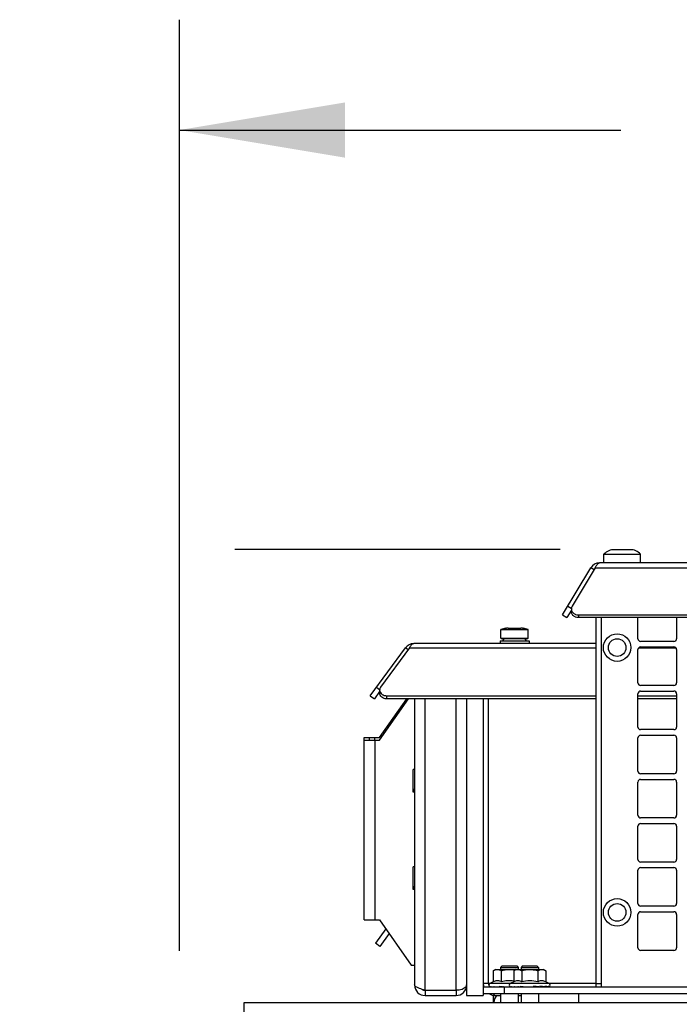
# Model space of a CAD drawing. Units: inches. Extents: x 0 to 697, y 0 to 220.
# Drawn here: x 164 to 171, y 155 to 166 of the extents above; entities that cross this region are included whole.
import ezdxf

# ---------------------------------------------------------------- set-up
doc = ezdxf.new("R2010")
doc.units = ezdxf.units.IN
doc.header["$LTSCALE"] = 18.7
doc.header["$MEASUREMENT"] = 0
doc.layers.get('0').update_dxf_attribs({"linetype": 'CONTINUOUS'})
doc.layers.add('02___PRT_ALL_AXES', color=7, linetype='CONTINUOUS')
doc.layers.add('AXIS_PART', color=7, linetype='CONTINUOUS')
doc.styles.get("Standard").update_dxf_attribs({"font": 'txt', "width": 0.8})
doc.dimstyles.new('DIMSTYLE_2', dxfattribs={"dimtxt": 1.5625, "dimasz": 1.875, "dimexe": 0.125, "dimexo": 0.0625, "dimgap": 0.078125, "dimtad": 0, "dimtih": 1, "dimtoh": 1, "dimdec": 0, "dimzin": 4, "dimdsep": 46, "dimtxsty": 'STANDARD', "dimblk": '_FILLED', "dimblk1": '_FILLED', "dimblk2": '_FILLED', "dimcen": 0.09, "dimadec": 3, "dimazin": 1, "dimtfac": 1, "dimtdec": 3, "dimtofl": 0, "dimtmove": 0, "dimatfit": 3, "dimldrblk": '_FILLED', "dimfxl": 1, "dimtolj": 1, "dimtzin": 4, "dimarcsym": 0})

# ---------------------------------------------------------------- blocks, each defined once
blk = doc.blocks.new('_FILLED')
at = {"color": 0, "linetype": 'ByBlock'}
blk.add_solid([(0, 0), (-1, 0.1667), (-1, -0.1667)], dxfattribs=at)
blk = doc.blocks.new('*D7')
at = {"color": 2, "linetype": 'Continuous', "transparency": 16777216}
for p, q in [((162.965, 159.701), (153.157, 159.701)), ((154.407, 159.701), (154.407, 119.328)), ((170.002, 159.701), (166.316, 159.701)), ((154.407, 75.83), (154.407, 116.203)), ((162.452, 75.83), (153.157, 75.83)), ((165.788, 75.83), (163.566, 75.83))]:
    blk.add_line(p, q, dxfattribs=at)
at = {"color": 2, "linetype": 'Continuous', "transparency": 16777216, "xscale": 1.875, "yscale": 1.875, "zscale": 1.875}
for p, rotation in [((154.407, 159.701), 90), ((154.407, 75.83), 270)]:
    blk.add_blockref('_FILLED', p, dxfattribs=dict(at, rotation=rotation))
at = {"color": 2, "linetype": 'Continuous', "transparency": 16777216, "insert": (154.407, 118.547), "char_height": 1.5625, "width": 5, "attachment_point": 2, "line_spacing_factor": 0.9}
blk.add_mtext('2130', dxfattribs=at)
blk = doc.blocks.new('*D26')
at = {"color": 2, "linetype": 'Continuous', "transparency": 16777216}
for p, q in [((163.689, 133.074), (163.689, 165.704)), ((165.687, 155.154), (165.687, 165.704)), ((163.689, 164.454), (158.839, 164.454)), ((165.687, 164.454), (170.687, 164.454))]:
    blk.add_line(p, q, dxfattribs=at)
at = {"color": 2, "linetype": 'Continuous', "transparency": 16777216, "xscale": 1.875, "yscale": 1.875, "zscale": 1.875}
blk.add_blockref('_FILLED', (163.689, 164.454), dxfattribs=at)
at = {"color": 2, "linetype": 'Continuous', "transparency": 16777216, "xscale": 1.875, "yscale": 1.875, "zscale": 1.875, "rotation": 180}
blk.add_blockref('_FILLED', (165.687, 164.454), dxfattribs=at)
at = {"color": 2, "linetype": 'Continuous', "transparency": 16777216, "insert": (158.058, 165.235), "char_height": 1.5625, "width": 2.5, "attachment_point": 3, "line_spacing_factor": 0.9}
blk.add_mtext('51', dxfattribs=at)

msp = doc.modelspace()

# ---------------------------------------------------------------- linework, layer by layer
at = {"color": 7, "linetype": 'Continuous'}
for p, q in [((170.615, 159.701), (170.793, 159.701)), ((170.384, 159.471), (170.347, 159.493)), ((170.027, 158.96), (170.078, 158.93)), ((170.128, 159.014), (170.078, 158.93)), ((170.086, 159.059), (170.124, 159.036)), ((170.128, 159.014), (170.128, 158.997)), ((170.207, 158.96), (170.207, 158.93)), ((184.981, 158.93), (170.207, 158.93)), ((169.33, 158.698), (169.33, 158.794)), ((169.33, 158.794), (169.637, 158.794)), ((169.359, 158.804), (169.361, 158.804)), ((169.359, 158.804), (169.359, 158.804)), ((169.361, 158.804), (169.359, 158.804)), ((169.361, 158.804), (169.36, 158.804)), ((169.36, 158.804), (169.36, 158.804)), ((169.371, 158.806), (169.361, 158.804)), ((169.366, 158.805), (169.361, 158.804)), ((169.371, 158.806), (169.366, 158.805)), ((169.384, 158.808), (169.371, 158.806)), ((169.398, 158.81), (169.384, 158.808)), ((169.411, 158.81), (169.398, 158.81)), ((169.411, 158.81), (169.556, 158.81)), ((169.57, 158.81), (169.556, 158.81)), ((169.584, 158.808), (169.57, 158.81)), ((169.597, 158.806), (169.584, 158.808)), ((169.607, 158.804), (169.597, 158.806)), ((169.607, 158.804), (169.597, 158.806)), ((169.608, 158.804), (169.607, 158.804)), ((169.609, 158.804), (169.607, 158.804)), ((169.609, 158.804), (169.607, 158.804)), ((169.609, 158.804), (169.609, 158.804)), ((169.637, 158.698), (169.637, 158.794)), ((169.32, 158.666), (169.32, 158.637)), ((169.32, 158.666), (169.648, 158.666)), ((169.334, 158.694), (169.33, 158.698)), ((169.33, 158.698), (169.637, 158.698)), ((169.334, 158.694), (169.634, 158.694)), ((169.634, 158.694), (169.637, 158.698)), ((169.648, 158.666), (169.648, 158.637)), ((168.278, 158.566), (168.247, 158.588)), ((167.956, 158.092), (167.897, 158.011)), ((167.92, 158.142), (167.957, 158.114)), ((167.956, 158.109), (167.956, 158.107)), ((167.956, 158.092), (167.956, 158.075)), ((167.849, 158.046), (167.897, 158.011)), ((167.955, 157.572), (168.262, 158.011)), ((168.035, 158.046), (168.035, 158.011)), ((170.409, 158.011), (168.035, 158.011)), ((169.189, 154.787), (169.189, 158.011)), ((171.319, 158.011), (170.882, 158.011)), ((167.782, 157.572), (167.955, 157.572)), ((167.842, 157.543), (167.842, 157.572)), ((167.902, 157.543), (167.902, 157.572)), ((168.347, 156.972), (168.337, 156.972)), ((168.347, 156.952), (168.34, 156.957)), ((168.347, 155.87), (168.337, 155.87)), ((168.347, 155.85), (168.34, 155.855)), ((168.062, 155.353), (167.959, 155.206)), ((167.959, 155.206), (167.91, 155.241)), ((169.267, 154.944), (169.243, 154.93)), ((169.267, 154.944), (169.813, 154.944)), ((169.342, 154.984), (169.326, 154.968)), ((169.326, 154.968), (169.326, 154.944)), ((169.326, 154.968), (169.523, 154.968)), ((169.342, 154.984), (169.508, 154.984)), ((169.498, 154.944), (169.474, 154.93)), ((169.508, 154.984), (169.523, 154.968)), ((169.523, 154.968), (169.523, 154.944)), ((169.573, 154.984), (169.557, 154.968)), ((169.557, 154.968), (169.557, 154.944)), ((169.557, 154.968), (169.754, 154.968)), ((169.573, 154.984), (169.738, 154.984)), ((169.738, 154.984), (169.754, 154.968)), ((169.754, 154.968), (169.754, 154.944)), ((169.837, 154.93), (169.813, 154.944)), ((169.243, 154.93), (169.243, 154.805)), ((169.334, 154.93), (169.334, 154.805)), ((169.474, 154.93), (169.474, 154.805)), ((169.565, 154.93), (169.565, 154.805)), ((169.746, 154.93), (169.746, 154.805)), ((169.837, 154.93), (169.837, 154.805)), ((170.409, 154.787), (169.13, 154.787)), ((169.13, 154.748), (169.13, 154.669)), ((169.13, 154.748), (183.303, 154.748)), ((169.189, 154.787), (169.191, 154.781)), ((169.191, 154.781), (169.194, 154.773)), ((169.198, 154.753), (169.197, 154.753)), ((169.197, 154.753), (169.197, 154.753)), ((169.243, 154.805), (169.205, 154.787)), ((169.328, 154.752), (169.327, 154.752)), ((169.358, 154.749), (169.356, 154.749)), ((169.366, 154.748), (169.366, 154.669)), ((169.408, 154.751), (169.407, 154.751)), ((169.408, 154.75), (169.408, 154.751)), ((169.474, 154.805), (169.436, 154.787)), ((169.529, 154.748), (169.521, 154.748)), ((169.523, 154.748), (169.523, 154.748)), ((169.559, 154.752), (169.558, 154.752)), ((169.638, 154.75), (169.638, 154.751)), ((169.638, 154.751), (169.638, 154.751)), ((169.695, 154.751), (169.694, 154.748)), ((169.754, 154.748), (169.754, 154.748)), ((169.767, 154.749), (169.765, 154.748)), ((169.769, 154.753), (169.768, 154.75)), ((169.875, 154.787), (169.837, 154.805)), ((170.409, 154.785), (170.467, 154.785)), ((168.471, 154.709), (168.471, 154.649)), ((168.821, 154.709), (168.821, 154.649)), ((169.242, 154.654), (169.242, 154.57)), ((169.267, 154.649), (169.326, 154.649)), ((169.326, 154.669), (169.326, 154.57)), ((169.523, 154.669), (169.523, 154.57)), ((169.523, 154.649), (169.557, 154.649)), ((169.557, 154.669), (169.557, 154.57)), ((169.754, 154.669), (169.754, 154.57)), ((170.212, 154.57), (170.212, 154.669)), ((166.423, 154.059), (166.423, 154.57)), ((166.423, 154.57), (188.765, 154.57))]:
    msp.add_line(p, q, dxfattribs=at)
at = {"color": 3, "linetype": 'Continuous'}
for p, q in [((184.74, 159.551), (170.448, 159.551)), ((170.027, 158.96), (170.347, 159.493)), ((170.398, 159.493), (170.137, 159.059)), ((170.398, 159.493), (184.79, 159.493)), ((170.207, 158.96), (184.981, 158.96)), ((170.409, 154.748), (170.409, 158.93)), ((170.467, 154.748), (170.467, 158.93)), ((170.882, 158.691), (170.882, 158.93)), ((171.319, 158.93), (171.319, 158.691)), ((170.409, 158.637), (168.342, 158.637)), ((171.289, 158.661), (170.911, 158.661)), ((167.849, 158.046), (168.247, 158.588)), ((168.295, 158.588), (167.967, 158.142)), ((168.295, 158.588), (170.409, 158.588)), ((170.882, 158.191), (170.882, 158.568)), ((170.891, 158.588), (171.309, 158.588)), ((170.911, 158.598), (171.289, 158.598)), ((171.319, 158.568), (171.319, 158.191)), ((170.882, 157.691), (170.882, 158.068)), ((171.289, 158.161), (170.911, 158.161)), ((170.911, 158.098), (171.289, 158.098)), ((171.319, 158.068), (171.319, 157.691)), ((167.955, 157.543), (168.283, 158.011)), ((168.035, 158.046), (170.409, 158.046)), ((168.351, 158.011), (168.351, 154.769)), ((168.471, 154.709), (168.471, 158.011)), ((168.821, 154.709), (168.821, 158.011)), ((170.882, 158.046), (171.319, 158.046)), ((171.289, 157.661), (170.911, 157.661)), ((167.782, 155.505), (167.782, 157.572)), ((167.782, 157.543), (167.955, 157.543)), ((167.902, 157.543), (167.902, 155.505)), ((170.882, 157.191), (170.882, 157.568)), ((170.911, 157.598), (171.289, 157.598)), ((171.319, 157.568), (171.319, 157.191)), ((168.337, 156.952), (168.337, 157.208)), ((168.351, 157.208), (168.337, 157.208)), ((170.882, 156.691), (170.882, 157.068)), ((171.289, 157.161), (170.911, 157.161)), ((170.911, 157.098), (171.289, 157.098)), ((171.319, 157.068), (171.319, 156.691)), ((168.34, 156.957), (168.337, 156.952)), ((168.351, 156.952), (168.337, 156.952)), ((171.289, 156.661), (170.911, 156.661)), ((170.882, 156.191), (170.882, 156.568)), ((170.911, 156.598), (171.289, 156.598)), ((171.319, 156.568), (171.319, 156.191)), ((171.289, 156.161), (170.911, 156.161)), ((168.337, 155.85), (168.337, 156.106)), ((168.351, 156.106), (168.337, 156.106)), ((170.882, 155.691), (170.882, 156.068)), ((170.911, 156.098), (171.289, 156.098)), ((171.319, 156.068), (171.319, 155.691)), ((168.34, 155.855), (168.337, 155.85)), ((168.351, 155.85), (168.337, 155.85)), ((171.289, 155.661), (170.911, 155.661)), ((167.782, 155.505), (167.955, 155.505)), ((167.955, 155.505), (168.313, 154.994)), ((170.882, 155.191), (170.882, 155.568)), ((170.911, 155.598), (171.289, 155.598)), ((171.319, 155.568), (171.319, 155.191)), ((168.025, 155.405), (167.91, 155.241)), ((171.289, 155.161), (170.911, 155.161)), ((168.313, 154.994), (168.351, 154.994)), ((168.471, 154.709), (168.439, 154.719)), ((168.471, 154.709), (168.821, 154.709)), ((168.471, 154.649), (168.821, 154.649)), ((183.303, 154.669), (169.13, 154.669))]:
    msp.add_line(p, q, dxfattribs=at)
at = {"color": 7, "linetype": 'Continuous'}
for centre, radius in [((170.646, 158.591), 0.156), ((170.646, 158.591), 0.0998), ((170.646, 155.591), 0.156), ((170.646, 155.591), 0.0998)]:
    msp.add_circle(centre, radius, dxfattribs=at)
at = {"color": 3, "linetype": 'Continuous'}
for centre, radius, start, end in [((170.448, 159.433), 0.118, 90, 149.0362), ((170.186, 159.028), 0.0581, 179.9496, 190.559), ((170.188, 159.028), 0.0598, 190.5687, 202.6858), ((168.342, 158.518), 0.118, 90, 143.7462), ((170.911, 158.691), 0.0299, 180, 270), ((171.289, 158.691), 0.0299, 270, 360), ((170.911, 158.568), 0.0299, 90, 180), ((171.289, 158.568), 0.0299, 0, 90), ((170.911, 158.191), 0.0299, 180, 270), ((171.289, 158.191), 0.0299, 270, 360), ((170.911, 158.068), 0.0299, 90, 180), ((171.289, 158.068), 0.0299, 0, 90), ((170.911, 157.691), 0.0299, 180, 270), ((171.289, 157.691), 0.0299, 270, 360), ((170.911, 157.568), 0.0299, 90, 180), ((171.289, 157.568), 0.0299, 0, 90), ((170.911, 157.191), 0.0299, 180, 270), ((171.289, 157.191), 0.0299, 270, 360), ((170.911, 157.068), 0.0299, 90, 180), ((171.289, 157.068), 0.0299, 0, 90), ((168.291, 156.992), 0.06, 325, 360), ((170.911, 156.691), 0.0299, 180, 270), ((171.289, 156.691), 0.0299, 270, 360), ((170.911, 156.568), 0.0299, 90, 180), ((171.289, 156.568), 0.0299, 0, 90), ((170.911, 156.191), 0.0299, 180, 270), ((171.289, 156.191), 0.0299, 270, 360), ((170.911, 156.068), 0.0299, 90, 180), ((171.289, 156.068), 0.0299, 0, 90), ((168.291, 155.889), 0.06, 325, 360), ((170.911, 155.691), 0.0299, 180, 270), ((171.289, 155.691), 0.0299, 270, 360), ((170.911, 155.568), 0.0299, 90, 180), ((171.289, 155.568), 0.0299, 0, 90), ((170.911, 155.191), 0.0299, 180, 270), ((171.289, 155.191), 0.0299, 270, 360), ((168.471, 154.769), 0.12, 180, 270), ((168.821, 154.769), 0.12, 270, 360), ((169.267, 154.787), 0.0787, 180, 210.6364)]:
    msp.add_arc(centre, radius, start, end, dxfattribs=at)
at = {"color": 7, "linetype": 'Continuous'}
for centre, radius, start, end in [((169.406, 158.621), 0.189, 104.4503, 113.7085), ((169.36, 158.801), 0.00394, 76.6297, 104.4146), ((169.41, 158.613), 0.198, 97.4148, 101.394), ((169.411, 158.609), 0.201, 94.9826, 97.4164), ((169.411, 158.607), 0.204, 93.5193, 94.9848), ((169.411, 158.601), 0.21, 89.9871, 93.5064), ((169.556, 158.601), 0.21, 86.4807, 90.013), ((169.557, 158.607), 0.204, 84.9738, 86.4677), ((169.557, 158.609), 0.201, 82.5712, 84.9759), ((169.557, 158.613), 0.198, 78.6061, 82.5728), ((169.608, 158.801), 0.00394, 75.5854, 103.3725), ((169.561, 158.621), 0.189, 66.2915, 75.5497), ((169.393, 158.645), 0.0492, 90, 154.1511), ((169.575, 158.645), 0.0492, 25.8489, 90), ((168.471, 154.769), 0.06, 237.5744, 270), ((169.267, 154.787), 0.138, 180, 196.7987), ((169.214, 154.767), 0.0217, 115, 245), ((169.646, 158.339), 3.601, 264.6678, 264.9182), ((169.267, 154.661), 0.159, 64.9537, 67.9008), ((169.669, 158.602), 3.866, 264.9364, 265.1877), ((169.672, 158.628), 3.892, 265.1871, 265.3547), ((169.445, 154.767), 0.0217, 115, 245), ((169.877, 158.339), 3.601, 264.6678, 264.9182), ((169.497, 154.661), 0.159, 64.9526, 67.9357), ((169.9, 158.602), 3.866, 264.9364, 265.1877), ((169.902, 158.628), 3.892, 265.1871, 265.3547), ((169.883, 158.392), 3.654, 265.3504, 265.7208), ((168.985, 146.474), 8.309, 84.6516, 85.0976), ((169.646, 154.76), 0.0499, 349.561, 351.8257), ((169.814, 154.661), 0.158, 112.1224, 115.0447), ((169.754, 154.759), 0.0166, 326.3178, 327.1537), ((169.755, 154.758), 0.0153, 323.0659, 326.3489), ((169.816, 154.761), 0.0155, 301.3449, 305.0516), ((169.816, 154.761), 0.0161, 305.0408, 306.8614), ((169.866, 154.767), 0.0217, 295, 65), ((169.267, 154.787), 0.138, 240.573, 270), ((169.425, 154.549), 0.178, 145.4282, 173.2671)]:
    msp.add_arc(centre, radius, start, end, dxfattribs=at)
msp.add_ellipse((169.667, 154.752), major_axis=(0.0972, -0.0081), ratio=0.014411, start_param=1.165207, end_param=1.283482, dxfattribs=at)
at = {"color": 3, "linetype": 'Continuous'}
for points in [[(170.398, 159.493), (170.403, 159.504), (170.408, 159.514), (170.415, 159.524)], [(170.415, 159.524), (170.423, 159.536), (170.434, 159.551), (170.448, 159.551)], [(170.137, 159.059), (170.131, 159.049), (170.128, 159.038), (170.128, 159.028)], [(170.176, 158.966), (170.186, 158.962), (170.196, 158.96), (170.207, 158.96)], [(168.295, 158.588), (168.297, 158.593), (168.3, 158.598), (168.303, 158.603)], [(167.967, 158.142), (167.96, 158.133), (167.956, 158.121), (167.956, 158.109)], [(167.956, 158.109), (167.956, 158.091), (167.969, 158.071), (167.984, 158.061)], [(167.984, 158.061), (167.999, 158.051), (168.017, 158.046), (168.035, 158.046)], [(168.941, 154.769), (168.941, 154.762), (168.939, 154.755), (168.934, 154.749)]]:
    msp.add_open_spline(points, degree=3, dxfattribs=at)
at = {"color": 7, "linetype": 'Continuous'}
for points, knots in [([(170.133, 158.975), (170.131, 158.978), (170.129, 158.986), (170.128, 158.993), (170.128, 158.997)], [0, 0, 0, 0, 0.502401, 1, 1, 1, 1]), ([(170.15, 158.951), (170.146, 158.954), (170.139, 158.962), (170.135, 158.97), (170.133, 158.975)], [0, 0, 0, 0, 0.507352, 1, 1, 1, 1]), ([(170.176, 158.935), (170.171, 158.937), (170.162, 158.942), (170.153, 158.948), (170.15, 158.951)], [0, 0, 0, 0, 0.507181, 1, 1, 1, 1]), ([(168.035, 158.011), (168.015, 158.011), (167.977, 158.021), (167.956, 158.058), (167.956, 158.075)], [0, 0, 0, 0, 0.537677, 1, 1, 1, 1]), ([(169.243, 154.93), (169.25, 154.934), (169.265, 154.941), (169.281, 154.944), (169.288, 154.944)], [0, 0, 0, 0, 0.514903, 1, 1, 1, 1]), ([(169.288, 154.944), (169.296, 154.944), (169.312, 154.941), (169.327, 154.934), (169.334, 154.93)], [0, 0, 0, 0, 0.485072, 1, 1, 1, 1]), ([(169.474, 154.93), (169.481, 154.934), (169.495, 154.941), (169.511, 154.944), (169.519, 154.944)], [0, 0, 0, 0, 0.514903, 1, 1, 1, 1]), ([(169.519, 154.944), (169.527, 154.944), (169.543, 154.941), (169.558, 154.934), (169.565, 154.93)], [0, 0, 0, 0, 0.485072, 1, 1, 1, 1]), ([(169.656, 154.944), (169.663, 154.944), (169.694, 154.943), (169.724, 154.937), (169.746, 154.93)], [0, 0, 0, 0, 0.250266, 1, 1, 1, 1]), ([(169.746, 154.93), (169.754, 154.934), (169.768, 154.941), (169.784, 154.944), (169.792, 154.944)], [0, 0, 0, 0, 0.514903, 1, 1, 1, 1]), ([(169.792, 154.944), (169.8, 154.944), (169.816, 154.941), (169.83, 154.934), (169.837, 154.93)], [0, 0, 0, 0, 0.485072, 1, 1, 1, 1]), ([(169.326, 154.808), (169.32, 154.811), (169.306, 154.815), (169.277, 154.817), (169.256, 154.811), (169.243, 154.805)], [0, 0, 0, 0, 0.252977, 0.498214, 1, 1, 1, 1]), ([(169.251, 154.753), (169.251, 154.753), (169.253, 154.75), (169.255, 154.749), (169.257, 154.748)], [0, 0, 0, 0, 0.261865, 1, 1, 1, 1]), ([(169.311, 154.753), (169.311, 154.753), (169.312, 154.751), (169.314, 154.749), (169.315, 154.748)], [0, 0, 0, 0, 0.278465, 1, 1, 1, 1]), ([(169.474, 154.812), (169.451, 154.816), (169.403, 154.818), (169.357, 154.81), (169.334, 154.805)], [0, 0, 0, 0, 0.499874, 1, 1, 1, 1]), ([(169.385, 154.753), (169.385, 154.753), (169.386, 154.751), (169.386, 154.749), (169.387, 154.748)], [0, 0, 0, 0, 0.298328, 1, 1, 1, 1]), ([(169.557, 154.808), (169.55, 154.811), (169.537, 154.815), (169.508, 154.817), (169.487, 154.811), (169.474, 154.805)], [0, 0, 0, 0, 0.252945, 0.498179, 1, 1, 1, 1]), ([(169.481, 154.753), (169.482, 154.753), (169.483, 154.75), (169.486, 154.749), (169.487, 154.748)], [0, 0, 0, 0, 0.261865, 1, 1, 1, 1]), ([(169.542, 154.753), (169.542, 154.753), (169.543, 154.751), (169.544, 154.749), (169.546, 154.748)], [0, 0, 0, 0, 0.278465, 1, 1, 1, 1]), ([(169.746, 154.805), (169.717, 154.812), (169.656, 154.82), (169.594, 154.812), (169.565, 154.805)], [0, 0, 0, 0, 0.5, 1, 1, 1, 1]), ([(169.616, 154.753), (169.616, 154.753), (169.617, 154.751), (169.617, 154.749), (169.617, 154.748)], [0, 0, 0, 0, 0.298328, 1, 1, 1, 1]), ([(169.837, 154.805), (169.824, 154.811), (169.803, 154.817), (169.774, 154.815), (169.761, 154.811), (169.754, 154.808)], [0, 0, 0, 0, 0.501752, 0.746997, 1, 1, 1, 1]), ([(169.819, 154.748), (169.816, 154.748), (169.799, 154.75), (169.782, 154.752), (169.769, 154.753)], [0, 0, 0, 0, 0.209931, 1, 1, 1, 1]), ([(169.83, 154.753), (169.829, 154.753), (169.828, 154.751), (169.826, 154.749), (169.825, 154.748)], [0, 0, 0, 0, 0.259323, 1, 1, 1, 1]), ([(169.86, 154.748), (169.856, 154.749), (169.846, 154.751), (169.836, 154.752), (169.83, 154.753)], [0, 0, 0, 0, 0.39496, 1, 1, 1, 1]), ([(169.875, 154.748), (169.876, 154.748), (169.877, 154.749), (169.875, 154.751), (169.873, 154.752), (169.871, 154.753), (169.869, 154.753)], [0, 0, 0, 0, 0.172642, 0.321921, 0.590889, 1, 1, 1, 1]), ([(169.242, 154.667), (169.244, 154.664), (169.25, 154.656), (169.26, 154.649), (169.267, 154.649)], [0, 0, 0, 0, 0.315001, 1, 1, 1, 1])]:
    msp.add_open_spline(points, degree=3, knots=knots, dxfattribs=at)
at = {"color": 3, "linetype": 'Continuous'}
for points, knots in [([(170.133, 159.005), (170.135, 159.001), (170.139, 158.992), (170.146, 158.985), (170.15, 158.982)], [0, 0, 0, 0, 0.492648, 1, 1, 1, 1]), ([(170.15, 158.982), (170.153, 158.978), (170.162, 158.972), (170.171, 158.968), (170.176, 158.966)], [0, 0, 0, 0, 0.492819, 1, 1, 1, 1]), ([(168.303, 158.603), (168.306, 158.608), (168.315, 158.622), (168.33, 158.637), (168.342, 158.637)], [0, 0, 0, 0, 0.330035, 1, 1, 1, 1]), ([(168.439, 154.719), (168.417, 154.727), (168.389, 154.736), (168.351, 154.758), (168.351, 154.769)], [0, 0, 0, 0, 0.661439, 1, 1, 1, 1]), ([(168.934, 154.749), (168.924, 154.734), (168.885, 154.714), (168.844, 154.709), (168.821, 154.709)], [0, 0, 0, 0, 0.440913, 1, 1, 1, 1])]:
    msp.add_open_spline(points, degree=3, knots=knots, dxfattribs=at)
at = {"color": 7, "linetype": 'Continuous'}
for points in [[(170.207, 158.93), (170.196, 158.93), (170.186, 158.932), (170.176, 158.935)], [(169.334, 154.93), (169.363, 154.939), (169.394, 154.944), (169.425, 154.944)], [(169.425, 154.944), (169.445, 154.944), (169.466, 154.942), (169.486, 154.938)], [(169.565, 154.93), (169.594, 154.939), (169.625, 154.944), (169.656, 154.944)], [(169.211, 154.753), (169.213, 154.751), (169.216, 154.749), (169.218, 154.748)], [(169.442, 154.753), (169.444, 154.751), (169.446, 154.749), (169.449, 154.748)], [(169.869, 154.753), (169.867, 154.751), (169.865, 154.749), (169.862, 154.748)]]:
    msp.add_open_spline(points, degree=3, dxfattribs=at)
at = {"layer": '02___PRT_ALL_AXES', "color": 7, "linetype": 'Continuous'}
for p, q in [((170.497, 159.551), (170.497, 159.651)), ((170.497, 159.651), (170.912, 159.651)), ((170.615, 159.701), (170.793, 159.701)), ((170.912, 159.551), (170.912, 159.651))]:
    msp.add_line(p, q, dxfattribs=at)
for centre, start, end in [((170.615, 159.535), 90, 135.7537), ((170.793, 159.535), 44.2463, 90)]:
    msp.add_arc(centre, 0.165, start, end, dxfattribs=at)
at = {"layer": 'AXIS_PART', "color": 7, "linetype": 'Continuous'}
for p, q in [((168.941, 158.011), (168.941, 154.649)), ((169.13, 158.011), (169.13, 154.748)), ((168.941, 154.649), (169.13, 154.649)), ((169.13, 154.669), (169.13, 154.649))]:
    msp.add_line(p, q, dxfattribs=at)

# ---------------------------------------------------------------- dimensions: what is measured, and where the dimension line sits
at = {"color": 2, "linetype": 'Continuous'}
for base, p1, p2, angle, picture, middle in [((163.689, 164.454), (165.687, 155.092), (163.689, 133.012), 180, '*D26', (156.651, 164.454)), ((154.407, 159.701), (165.851, 75.83), (170.065, 159.701), 90, '*D7', (154.407, 117.765))]:
    dim = msp.add_linear_dim(base=base, p1=p1, p2=p2, angle=angle, dimstyle='DIMSTYLE_2', dxfattribs=at)
    dim.commit()
    dim.dimension.update_dxf_attribs({"geometry": picture, "text_midpoint": middle, "dimtype": 160})

doc.saveas('drawing.dxf')
